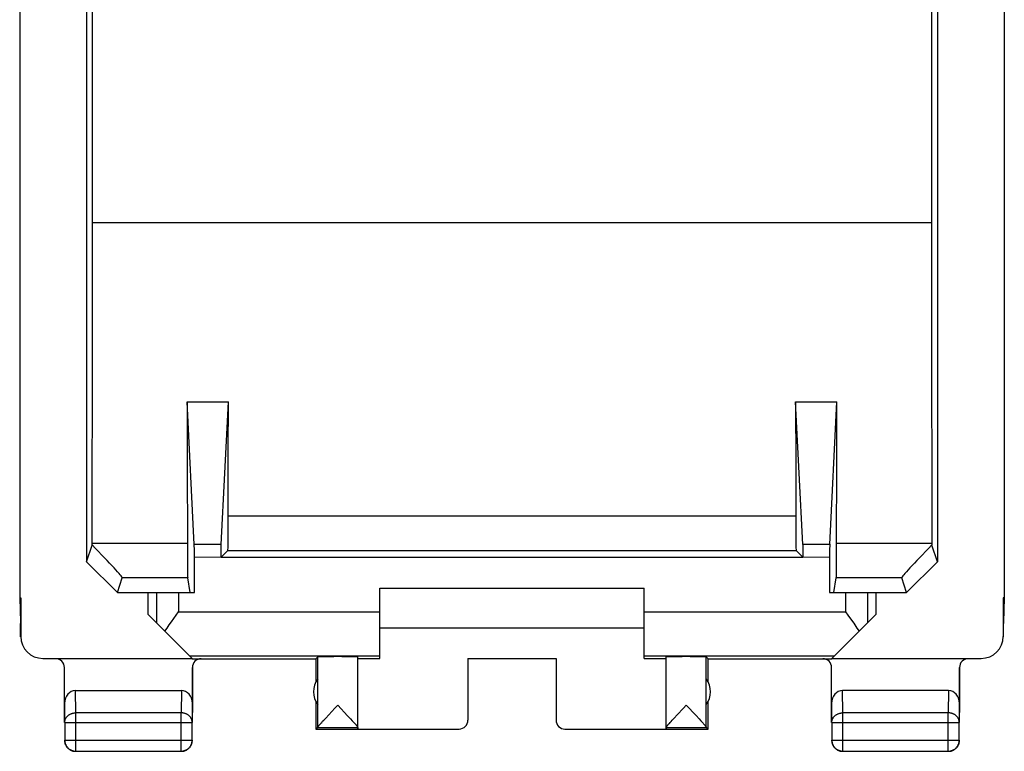
# Model space of a CAD drawing. Units: millimetres. Extents: x 89.8 to 112.1, y 132.2 to 181.2.
# Drawn here: x 89.8 to 112.1, y 132.2 to 148.8 of the extents above; entities that cross this region are included whole.
import ezdxf

# ---------------------------------------------------------------- set-up
doc = ezdxf.new("R2010")
doc.units = ezdxf.units.MM
doc.header["$LTSCALE"] = 16.335
doc.layers.get('0').update_dxf_attribs({"linetype": 'CONTINUOUS'})
for name, color, linetype in [('ASSI', 7, 'CONTINUOUS'), ('DRAFT', 7, 'CONTINUOUS'), ('RACCORDO', 7, 'CONTINUOUS')]:
    doc.layers.add(name, color=color, linetype=linetype)

msp = doc.modelspace()

# ---------------------------------------------------------------- linework, layer by layer
at = {"color": 7, "linetype": 'CONTINUOUS'}
for p, q in [((89.796, 177.718), (89.796, 135.673)), ((112.129, 177.718), (112.129, 135.673)), ((91.312, 176.894), (91.312, 136.496)), ((110.612, 176.894), (110.612, 136.496)), ((110.474, 144.182), (91.45, 144.182)), ((91.312, 136.496), (92.012, 135.795)), ((110.612, 136.496), (109.912, 135.795)), ((92.012, 135.795), (93.395, 135.795)), ((92.712, 135.295), (92.712, 135.795)), ((97.962, 135.895), (103.962, 135.895)), ((97.962, 134.301), (97.962, 135.895)), ((103.962, 134.301), (103.962, 135.895)), ((108.529, 135.795), (109.912, 135.795)), ((109.212, 135.795), (109.212, 135.295)), ((89.796, 135.673), (89.82, 135.673)), ((89.796, 135.673), (89.812, 135.124)), ((89.82, 135.673), (89.82, 134.801)), ((112.129, 135.673), (112.104, 135.673)), ((112.104, 135.673), (112.104, 134.801)), ((112.129, 135.673), (112.112, 135.124)), ((93.342, 135.285), (93.395, 135.359)), ((108.529, 135.359), (108.582, 135.285)), ((89.812, 135.124), (89.812, 135.095)), ((93.706, 134.301), (92.712, 135.295)), ((93.187, 135.062), (93.238, 135.135)), ((93.238, 135.135), (93.29, 135.21)), ((93.29, 135.21), (93.342, 135.285)), ((108.218, 134.301), (109.212, 135.295)), ((108.582, 135.285), (108.66, 135.173)), ((112.112, 135.124), (112.113, 135.095)), ((89.812, 134.795), (89.812, 135.095)), ((97.962, 134.995), (103.962, 134.995)), ((108.786, 134.988), (108.833, 134.917)), ((112.113, 134.795), (112.113, 135.095)), ((90.32, 134.301), (93.706, 134.301)), ((96.512, 134.295), (96.556, 134.339)), ((96.512, 134.295), (96.512, 133.763)), ((96.556, 132.741), (96.556, 134.339)), ((97.462, 132.741), (97.462, 134.339)), ((97.462, 134.301), (97.962, 134.301)), ((99.962, 134.301), (101.962, 134.301)), ((99.962, 134.301), (99.962, 132.901)), ((101.962, 134.301), (101.962, 132.901)), ((103.962, 134.301), (104.462, 134.301)), ((104.462, 132.741), (104.462, 134.339)), ((105.412, 134.295), (105.368, 134.339)), ((105.368, 132.741), (105.368, 134.339)), ((105.412, 133.763), (105.412, 134.295)), ((108.218, 134.301), (111.604, 134.301)), ((91.061, 133.573), (93.463, 133.573)), ((110.863, 133.573), (108.461, 133.573)), ((90.812, 133.285), (90.812, 132.851)), ((93.712, 132.851), (93.712, 133.285)), ((96.512, 133.327), (96.512, 132.695)), ((97.009, 133.239), (97.233, 133.003)), ((104.915, 133.239), (105.139, 133.004)), ((105.412, 132.695), (105.412, 133.327)), ((108.212, 133.285), (108.212, 132.851)), ((111.112, 132.851), (111.112, 133.285)), ((96.667, 132.876), (96.692, 132.904)), ((96.692, 132.904), (96.736, 132.95)), ((96.736, 132.95), (96.804, 133.023)), ((97.233, 133.003), (97.299, 132.933)), ((97.299, 132.933), (97.34, 132.889)), ((97.34, 132.889), (97.363, 132.863)), ((104.572, 132.875), (104.597, 132.903)), ((104.597, 132.903), (104.641, 132.949)), ((104.641, 132.949), (104.709, 133.022)), ((105.139, 133.004), (105.204, 132.934)), ((105.204, 132.934), (105.245, 132.89)), ((105.245, 132.89), (105.269, 132.864)), ((90.816, 132.851), (90.816, 132.45)), ((93.708, 132.45), (93.708, 132.851)), ((96.556, 132.739), (96.512, 132.695)), ((96.512, 132.695), (97.462, 132.695)), ((96.556, 132.739), (97.462, 132.739)), ((96.625, 132.83), (96.645, 132.852)), ((96.645, 132.852), (96.667, 132.876)), ((97.462, 132.739), (97.462, 132.701)), ((97.462, 132.701), (99.762, 132.701)), ((102.162, 132.701), (104.462, 132.701)), ((104.462, 132.739), (105.368, 132.739)), ((104.462, 132.739), (104.462, 132.701)), ((104.462, 132.695), (105.412, 132.695)), ((104.531, 132.829), (104.55, 132.851)), ((104.55, 132.851), (104.572, 132.875)), ((105.412, 132.695), (105.368, 132.739)), ((108.216, 132.851), (108.216, 132.45)), ((111.108, 132.45), (111.108, 132.851)), ((90.846, 132.32), (90.852, 132.31)), ((90.927, 132.235), (90.937, 132.229)), ((93.587, 132.229), (93.597, 132.235)), ((93.672, 132.31), (93.679, 132.32)), ((108.246, 132.32), (108.252, 132.31)), ((108.327, 132.235), (108.337, 132.229)), ((110.987, 132.229), (110.997, 132.235)), ((111.072, 132.31), (111.079, 132.32)), ((91.066, 132.2), (93.458, 132.2)), ((108.466, 132.2), (110.858, 132.2))]:
    msp.add_line(p, q, dxfattribs=at)
at = {"color": 253, "linetype": 'CONTINUOUS'}
for p, q in [((92.896, 135.795), (92.896, 135.112)), ((93.395, 135.795), (93.395, 135.359)), ((108.529, 135.795), (108.529, 135.359)), ((109.029, 135.795), (109.029, 135.112)), ((93.395, 135.359), (97.962, 135.359)), ((103.962, 135.359), (108.529, 135.359)), ((93.648, 134.359), (97.962, 134.359)), ((103.962, 134.359), (108.276, 134.359)), ((91.066, 133.068), (91.061, 133.573)), ((93.463, 133.573), (93.458, 133.068)), ((108.466, 133.068), (108.461, 133.573)), ((110.863, 133.573), (110.858, 133.068)), ((90.816, 132.851), (90.812, 133.285)), ((93.712, 133.285), (93.708, 132.851)), ((108.216, 132.851), (108.212, 133.285)), ((111.112, 133.285), (111.108, 132.851)), ((93.458, 133.068), (91.066, 133.068)), ((91.066, 132.2), (91.066, 133.068)), ((93.458, 132.2), (93.458, 133.068)), ((110.858, 133.068), (108.466, 133.068)), ((108.466, 132.2), (108.466, 133.068)), ((110.858, 132.2), (110.858, 133.068)), ((90.816, 132.851), (93.708, 132.851)), ((108.216, 132.851), (111.108, 132.851)), ((90.816, 132.45), (93.708, 132.45)), ((108.216, 132.45), (111.108, 132.45))]:
    msp.add_line(p, q, dxfattribs=at)
at = {"color": 7, "linetype": 'CONTINUOUS'}
for points in [[(108.66, 135.173), (108.712, 135.098), (108.737, 135.062), (108.762, 135.025), (108.786, 134.988)], [(93.091, 134.917), (93.138, 134.988), (93.162, 135.025), (93.187, 135.062)], [(96.804, 133.023), (96.945, 133.172), (97.009, 133.239)], [(104.709, 133.022), (104.851, 133.171), (104.915, 133.239)], [(96.556, 132.741), (96.556, 132.743), (96.557, 132.745), (96.559, 132.748), (96.56, 132.751), (96.563, 132.755), (96.566, 132.759), (96.569, 132.764), (96.573, 132.769), (96.578, 132.774), (96.583, 132.781), (96.588, 132.787), (96.594, 132.795), (96.601, 132.803), (96.609, 132.811), (96.617, 132.82), (96.625, 132.83)], [(97.363, 132.863), (97.384, 132.84), (97.394, 132.829), (97.402, 132.819), (97.41, 132.81), (97.418, 132.802), (97.425, 132.794), (97.431, 132.787), (97.436, 132.78), (97.441, 132.774), (97.446, 132.768), (97.45, 132.763), (97.453, 132.758), (97.456, 132.754), (97.458, 132.751), (97.46, 132.748), (97.461, 132.745), (97.462, 132.743), (97.462, 132.741)], [(104.462, 132.741), (104.462, 132.743), (104.463, 132.745), (104.464, 132.748), (104.466, 132.751), (104.469, 132.754), (104.471, 132.758), (104.475, 132.763), (104.479, 132.768), (104.483, 132.774), (104.488, 132.78), (104.494, 132.787), (104.5, 132.794)], [(104.5, 132.794), (104.506, 132.802), (104.514, 132.81), (104.522, 132.819), (104.531, 132.829)], [(105.269, 132.864), (105.289, 132.841), (105.299, 132.83), (105.308, 132.82), (105.316, 132.811), (105.323, 132.803), (105.33, 132.795), (105.336, 132.787), (105.342, 132.781), (105.347, 132.774), (105.351, 132.769), (105.355, 132.764), (105.359, 132.759), (105.361, 132.755), (105.364, 132.751), (105.366, 132.748), (105.367, 132.745), (105.368, 132.743), (105.368, 132.741)], [(90.812, 132.445), (90.812, 132.433), (90.813, 132.422), (90.815, 132.41), (90.817, 132.398)], [(90.816, 132.45), (90.817, 132.438), (90.818, 132.426), (90.819, 132.414), (90.821, 132.402), (90.824, 132.391), (90.827, 132.379), (90.83, 132.368), (90.834, 132.357), (90.839, 132.346), (90.844, 132.335), (90.85, 132.325), (90.856, 132.315), (90.863, 132.305), (90.87, 132.295), (90.878, 132.286), (90.886, 132.277), (90.894, 132.269), (90.903, 132.261), (90.912, 132.253), (90.921, 132.246), (90.931, 132.239), (90.942, 132.233), (90.952, 132.228), (90.963, 132.222), (90.974, 132.218), (90.985, 132.214), (90.996, 132.21), (91.008, 132.207), (91.019, 132.204), (91.031, 132.202), (91.043, 132.201), (91.055, 132.2), (91.066, 132.2)], [(93.458, 132.2), (93.47, 132.2), (93.482, 132.201), (93.493, 132.202), (93.505, 132.204), (93.517, 132.207), (93.528, 132.21), (93.54, 132.214), (93.551, 132.218), (93.562, 132.222), (93.572, 132.228), (93.583, 132.233), (93.593, 132.239), (93.603, 132.246), (93.612, 132.253), (93.621, 132.261), (93.63, 132.269), (93.639, 132.277), (93.647, 132.286), (93.654, 132.295), (93.661, 132.305), (93.668, 132.315), (93.674, 132.325), (93.68, 132.335), (93.685, 132.346), (93.69, 132.357), (93.694, 132.368), (93.698, 132.379), (93.701, 132.391), (93.703, 132.402), (93.705, 132.414), (93.707, 132.426), (93.707, 132.438), (93.708, 132.45)], [(93.679, 132.32), (93.684, 132.331), (93.69, 132.342), (93.694, 132.352), (93.698, 132.364), (93.702, 132.375), (93.705, 132.386), (93.708, 132.398), (93.71, 132.41), (93.711, 132.422), (93.712, 132.433), (93.712, 132.445)], [(108.212, 132.445), (108.212, 132.433), (108.213, 132.422), (108.215, 132.41), (108.217, 132.398)], [(108.216, 132.45), (108.217, 132.438), (108.218, 132.426), (108.219, 132.414), (108.221, 132.402), (108.224, 132.391), (108.227, 132.379), (108.23, 132.368), (108.234, 132.357), (108.239, 132.346), (108.244, 132.335), (108.25, 132.325), (108.256, 132.315), (108.263, 132.305), (108.27, 132.295), (108.278, 132.286), (108.286, 132.277), (108.294, 132.269), (108.303, 132.261), (108.312, 132.253), (108.321, 132.246), (108.331, 132.239), (108.341, 132.233), (108.352, 132.228), (108.363, 132.222), (108.374, 132.218), (108.385, 132.214), (108.396, 132.21), (108.408, 132.207), (108.419, 132.204), (108.431, 132.202), (108.443, 132.201), (108.455, 132.2), (108.466, 132.2)], [(110.858, 132.2), (110.87, 132.2), (110.881, 132.201), (110.893, 132.202), (110.905, 132.204), (110.917, 132.207), (110.928, 132.21), (110.939, 132.214), (110.951, 132.218), (110.962, 132.222), (110.972, 132.228), (110.983, 132.233), (110.993, 132.239), (111.003, 132.246), (111.012, 132.253), (111.021, 132.261), (111.03, 132.269), (111.039, 132.277), (111.047, 132.286), (111.054, 132.295), (111.061, 132.305), (111.068, 132.315), (111.074, 132.325), (111.08, 132.335), (111.085, 132.346), (111.09, 132.357), (111.094, 132.368), (111.098, 132.379), (111.101, 132.391), (111.103, 132.402), (111.105, 132.414), (111.107, 132.426), (111.107, 132.438), (111.108, 132.45)], [(111.079, 132.32), (111.084, 132.331), (111.09, 132.342), (111.094, 132.352), (111.098, 132.364), (111.102, 132.375), (111.105, 132.386), (111.108, 132.398), (111.11, 132.41), (111.111, 132.422), (111.112, 132.433), (111.112, 132.445)], [(90.817, 132.398), (90.819, 132.386), (90.822, 132.375), (90.826, 132.364), (90.83, 132.352), (90.835, 132.342), (90.84, 132.331), (90.846, 132.32)], [(90.852, 132.31), (90.858, 132.3), (90.866, 132.291), (90.873, 132.282), (90.881, 132.273), (90.89, 132.264), (90.898, 132.256), (90.908, 132.249), (90.917, 132.242), (90.927, 132.235)], [(90.937, 132.229), (90.948, 132.223), (90.958, 132.218), (90.969, 132.213), (90.98, 132.209), (90.992, 132.206), (91.003, 132.202), (91.015, 132.2), (91.027, 132.198), (91.038, 132.197), (91.05, 132.196), (91.062, 132.195)], [(93.509, 132.2), (93.521, 132.202), (93.533, 132.206), (93.544, 132.209), (93.555, 132.213), (93.566, 132.218), (93.577, 132.223), (93.587, 132.229)], [(93.597, 132.235), (93.607, 132.242), (93.617, 132.249), (93.626, 132.256), (93.635, 132.264), (93.643, 132.273), (93.651, 132.282), (93.659, 132.291), (93.666, 132.3), (93.672, 132.31)], [(108.217, 132.398), (108.219, 132.386), (108.222, 132.375), (108.226, 132.364), (108.23, 132.352), (108.235, 132.342), (108.24, 132.331), (108.246, 132.32)], [(108.252, 132.31), (108.258, 132.3), (108.266, 132.291), (108.273, 132.282), (108.281, 132.273), (108.29, 132.264), (108.298, 132.256), (108.308, 132.249), (108.317, 132.242), (108.327, 132.235)], [(108.337, 132.229), (108.348, 132.223), (108.358, 132.218), (108.369, 132.213), (108.38, 132.209), (108.392, 132.206), (108.403, 132.202), (108.415, 132.2), (108.427, 132.198), (108.438, 132.197), (108.45, 132.196), (108.462, 132.195)], [(110.909, 132.2), (110.921, 132.202), (110.933, 132.206), (110.944, 132.209), (110.955, 132.213), (110.966, 132.218), (110.977, 132.223), (110.987, 132.229)], [(110.997, 132.235), (111.007, 132.242), (111.017, 132.249), (111.026, 132.256), (111.035, 132.264), (111.043, 132.273), (111.051, 132.282), (111.059, 132.291), (111.066, 132.3), (111.072, 132.31)], [(93.462, 132.195), (93.474, 132.196), (93.486, 132.197), (93.498, 132.198), (93.509, 132.2)], [(110.862, 132.195), (110.874, 132.196), (110.886, 132.197), (110.898, 132.198), (110.909, 132.2)]]:
    msp.add_lwpolyline(points, dxfattribs=at)
at = {"color": 253, "linetype": 'CONTINUOUS'}
for points in [[(90.816, 132.851), (90.817, 132.861), (90.818, 132.872), (90.819, 132.882), (90.821, 132.892), (90.824, 132.902), (90.827, 132.912), (90.83, 132.922), (90.835, 132.931), (90.839, 132.941), (90.845, 132.95), (90.85, 132.959), (90.856, 132.968), (90.863, 132.976), (90.87, 132.985), (90.878, 132.993), (90.886, 133), (90.894, 133.008), (90.903, 133.014), (90.912, 133.021), (90.922, 133.027), (90.932, 133.033), (90.942, 133.038), (90.952, 133.043), (90.963, 133.048), (90.974, 133.052), (90.985, 133.055), (90.996, 133.059), (91.008, 133.061), (91.019, 133.064), (91.031, 133.065), (91.043, 133.067), (91.055, 133.067), (91.066, 133.068)], [(93.708, 132.851), (93.707, 132.861), (93.707, 132.872), (93.705, 132.882), (93.703, 132.892), (93.701, 132.902), (93.697, 132.912), (93.694, 132.922), (93.69, 132.931), (93.685, 132.941), (93.68, 132.95), (93.674, 132.959), (93.668, 132.968), (93.661, 132.976), (93.654, 132.985), (93.646, 132.993), (93.638, 133), (93.63, 133.008), (93.621, 133.014), (93.612, 133.021), (93.603, 133.027), (93.593, 133.033), (93.583, 133.038), (93.572, 133.043), (93.561, 133.048), (93.55, 133.052), (93.539, 133.055), (93.528, 133.059), (93.517, 133.061), (93.505, 133.064), (93.493, 133.065), (93.481, 133.067), (93.47, 133.067), (93.458, 133.068)], [(108.216, 132.851), (108.217, 132.861), (108.218, 132.872), (108.219, 132.882), (108.221, 132.892), (108.224, 132.902), (108.227, 132.912), (108.23, 132.922), (108.235, 132.931), (108.239, 132.941), (108.244, 132.95), (108.25, 132.959), (108.256, 132.968), (108.263, 132.976), (108.27, 132.985), (108.278, 132.993), (108.286, 133), (108.294, 133.008), (108.303, 133.014), (108.312, 133.021), (108.322, 133.027), (108.332, 133.033), (108.342, 133.038), (108.352, 133.043), (108.363, 133.048), (108.374, 133.052), (108.385, 133.055), (108.396, 133.059), (108.408, 133.061), (108.419, 133.064), (108.431, 133.065), (108.443, 133.067), (108.455, 133.067), (108.466, 133.068)], [(111.108, 132.851), (111.107, 132.861), (111.107, 132.872), (111.105, 132.882), (111.103, 132.892), (111.101, 132.902), (111.097, 132.912), (111.094, 132.922), (111.09, 132.931), (111.085, 132.941), (111.08, 132.95), (111.074, 132.959), (111.068, 132.968), (111.061, 132.976), (111.054, 132.985), (111.046, 132.993), (111.038, 133), (111.03, 133.008), (111.021, 133.014), (111.012, 133.021), (111.003, 133.027), (110.993, 133.033), (110.983, 133.038), (110.972, 133.043), (110.961, 133.048), (110.95, 133.052), (110.939, 133.055), (110.928, 133.059), (110.917, 133.061), (110.905, 133.064), (110.893, 133.065), (110.881, 133.067), (110.87, 133.067), (110.858, 133.068)]]:
    msp.add_lwpolyline(points, dxfattribs=at)
at = {"color": 7, "linetype": 'CONTINUOUS'}
for centre, start, end in [((96.962, 133.545), 144.3638, 215.6362), ((104.962, 133.545), 324.3638, 35.6362)]:
    msp.add_arc(centre, 0.5, start, end, dxfattribs=at)
for centre, major_axis, ratio, start_param, end_param in [((90.32, 134.801), (0.416, 0.277), 0.999945, 2.553622, 4.124368), ((111.604, 134.801), (0.416, -0.277), 0.999945, -0.982775, 0.587971), ((97.009, 134.339), (0.453, 0), 0.005818, 0, 3.135775), ((104.915, 134.339), (0.453, 0), 0.005818, 0.005818, 3.141593), ((91.062, 133.284), (-0.003, 0.289), 0.866014, -0.008726, 1.559161), ((93.462, 133.284), (0.003, 0.289), 0.866014, -1.559161, 0.008726), ((108.462, 133.284), (-0.003, 0.289), 0.866014, -0.008726, 1.559161), ((110.862, 133.284), (0.003, 0.289), 0.866014, -1.559161, 0.008726), ((99.762, 132.901), (0, -0.2), 0.999983, 0, 1.570796), ((102.162, 132.901), (0, 0.2), 0.999983, 1.570796, 3.141593), ((96.556, 133.239), (0, 0.5), 0.005818, -3.135775, -3.042243), ((105.368, 133.239), (0, 0.5), 0.005818, -3.240942, -3.14741)]:
    msp.add_ellipse(centre, major_axis=major_axis, ratio=ratio, start_param=start_param, end_param=end_param, dxfattribs=at)
at = {"layer": 'ASSI', "color": 7, "linetype": 'CONTINUOUS'}
for p, q in [((89.796, 177.718), (89.796, 135.673)), ((112.129, 177.718), (112.129, 135.673)), ((91.312, 176.894), (91.312, 136.496)), ((110.612, 176.894), (110.612, 136.496)), ((91.45, 144.182), (91.45, 172.895)), ((110.474, 172.895), (110.474, 144.182)), ((110.474, 144.182), (91.45, 144.182)), ((93.596, 140.123), (94.528, 140.123)), ((93.756, 136.889), (93.596, 140.123)), ((94.368, 136.889), (94.528, 140.123)), ((107.396, 140.123), (108.328, 140.123)), ((107.556, 136.889), (107.396, 140.123)), ((108.168, 136.889), (108.328, 140.123)), ((91.312, 136.496), (91.438, 136.874)), ((94.366, 136.728), (94.367, 136.812)), ((94.366, 136.599), (94.518, 136.751)), ((94.366, 136.599), (94.366, 136.728)), ((107.558, 136.599), (107.406, 136.751)), ((107.557, 136.869), (107.557, 136.834)), ((107.557, 136.834), (107.558, 136.758)), ((110.612, 136.496), (110.486, 136.874)), ((91.312, 136.496), (92.012, 135.795)), ((93.758, 135.795), (93.758, 136.594)), ((94.366, 136.597), (107.558, 136.597)), ((108.166, 136.594), (108.166, 135.795)), ((110.612, 136.496), (109.912, 135.795)), ((92.012, 135.795), (92.123, 136.129)), ((93.662, 135.795), (93.607, 136.129)), ((108.262, 135.795), (108.318, 136.129)), ((109.912, 135.795), (109.801, 136.129)), ((92.012, 135.795), (93.758, 135.795)), ((92.712, 135.295), (92.712, 135.795)), ((97.962, 135.895), (103.962, 135.895)), ((97.962, 134.301), (97.962, 135.895)), ((103.962, 134.301), (103.962, 135.895)), ((108.166, 135.795), (109.912, 135.795)), ((109.212, 135.795), (109.212, 135.295)), ((89.796, 135.673), (89.82, 135.673)), ((89.796, 135.673), (89.812, 135.124)), ((89.82, 135.673), (89.82, 134.801)), ((112.129, 135.673), (112.104, 135.673)), ((112.104, 135.673), (112.104, 134.801)), ((112.129, 135.673), (112.112, 135.124)), ((93.342, 135.285), (93.395, 135.359)), ((108.529, 135.359), (108.582, 135.285)), ((89.812, 135.124), (89.812, 135.095)), ((93.706, 134.301), (92.712, 135.295)), ((93.187, 135.062), (93.238, 135.135)), ((93.238, 135.135), (93.29, 135.21)), ((93.29, 135.21), (93.342, 135.285)), ((108.218, 134.301), (109.212, 135.295)), ((108.582, 135.285), (108.66, 135.173)), ((112.112, 135.124), (112.113, 135.095)), ((89.812, 134.795), (89.812, 135.095)), ((97.962, 134.995), (103.962, 134.995)), ((108.786, 134.988), (108.833, 134.917)), ((112.113, 134.795), (112.113, 135.095)), ((90.32, 134.301), (93.706, 134.301)), ((93.648, 134.359), (97.962, 134.359)), ((93.912, 134.295), (96.512, 134.295)), ((96.512, 134.295), (96.556, 134.339)), ((96.512, 134.295), (96.512, 133.763)), ((96.556, 132.741), (96.556, 134.339)), ((97.462, 132.701), (97.462, 134.339)), ((97.462, 134.301), (97.962, 134.301)), ((99.962, 134.301), (101.962, 134.301)), ((99.962, 134.301), (99.962, 132.901)), ((101.962, 134.301), (101.962, 132.901)), ((103.962, 134.359), (108.276, 134.359)), ((103.962, 134.301), (104.462, 134.301)), ((104.462, 132.701), (104.462, 134.339)), ((105.412, 134.295), (105.368, 134.339)), ((105.368, 132.741), (105.368, 134.339)), ((105.412, 134.295), (108.012, 134.295)), ((105.412, 133.763), (105.412, 134.295)), ((108.218, 134.301), (111.604, 134.301)), ((90.812, 132.851), (90.812, 134.095)), ((93.712, 132.851), (93.712, 134.095)), ((108.212, 132.851), (108.212, 134.095)), ((111.112, 132.851), (111.112, 134.095)), ((91.061, 133.573), (93.463, 133.573)), ((110.863, 133.573), (108.461, 133.573)), ((96.512, 133.327), (96.512, 132.695)), ((97.009, 133.239), (97.233, 133.003)), ((104.915, 133.239), (105.139, 133.004)), ((105.412, 132.695), (105.412, 133.327)), ((96.667, 132.876), (96.692, 132.904)), ((96.692, 132.904), (96.736, 132.95)), ((96.736, 132.95), (96.804, 133.023)), ((97.233, 133.003), (97.299, 132.933)), ((97.299, 132.933), (97.34, 132.889)), ((97.34, 132.889), (97.363, 132.863)), ((104.572, 132.875), (104.597, 132.903)), ((104.597, 132.903), (104.641, 132.949)), ((104.641, 132.949), (104.709, 133.022)), ((105.139, 133.004), (105.204, 132.934)), ((105.204, 132.934), (105.245, 132.89)), ((105.245, 132.89), (105.269, 132.864)), ((90.816, 132.851), (90.816, 132.45)), ((93.708, 132.45), (93.708, 132.851)), ((96.556, 132.739), (96.512, 132.695)), ((96.512, 132.695), (97.462, 132.695)), ((96.556, 132.739), (97.462, 132.739)), ((96.625, 132.83), (96.645, 132.852)), ((96.645, 132.852), (96.667, 132.876)), ((97.462, 132.701), (99.762, 132.701)), ((102.162, 132.701), (104.462, 132.701)), ((104.462, 132.739), (105.368, 132.739)), ((104.462, 132.695), (105.412, 132.695)), ((104.531, 132.829), (104.55, 132.851)), ((104.55, 132.851), (104.572, 132.875)), ((105.412, 132.695), (105.368, 132.739)), ((108.216, 132.851), (108.216, 132.45)), ((111.108, 132.45), (111.108, 132.851)), ((91.066, 132.2), (93.458, 132.2)), ((108.466, 132.2), (110.858, 132.2))]:
    msp.add_line(p, q, dxfattribs=at)
at = {"layer": 'ASSI', "color": 253, "linetype": 'CONTINUOUS'}
for p, q in [((94.526, 137.536), (107.398, 137.536)), ((93.599, 136.906), (91.438, 136.906)), ((110.486, 136.906), (108.325, 136.906)), ((94.368, 136.889), (93.756, 136.889)), ((94.518, 136.751), (107.406, 136.751)), ((108.168, 136.889), (107.556, 136.889)), ((94.366, 136.597), (93.758, 136.594)), ((108.166, 136.594), (107.558, 136.597)), ((93.607, 136.129), (92.123, 136.129)), ((109.801, 136.129), (108.318, 136.129)), ((92.896, 135.795), (92.896, 135.112)), ((93.395, 135.795), (93.395, 135.359)), ((108.529, 135.795), (108.529, 135.359)), ((109.029, 135.795), (109.029, 135.112)), ((93.395, 135.359), (97.962, 135.359)), ((103.962, 135.359), (108.529, 135.359)), ((91.066, 133.068), (91.061, 133.573)), ((93.463, 133.573), (93.458, 133.068)), ((108.466, 133.068), (108.461, 133.573)), ((110.863, 133.573), (110.858, 133.068)), ((90.816, 132.851), (90.812, 133.285)), ((93.712, 133.285), (93.708, 132.851)), ((108.216, 132.851), (108.212, 133.285)), ((111.112, 133.285), (111.108, 132.851)), ((93.458, 133.068), (91.066, 133.068)), ((91.066, 132.2), (91.066, 133.068)), ((93.458, 132.2), (93.458, 133.068)), ((110.858, 133.068), (108.466, 133.068)), ((108.466, 132.2), (108.466, 133.068)), ((110.858, 132.2), (110.858, 133.068)), ((90.816, 132.851), (93.708, 132.851)), ((108.216, 132.851), (111.108, 132.851)), ((90.816, 132.45), (93.708, 132.45)), ((108.216, 132.45), (111.108, 132.45))]:
    msp.add_line(p, q, dxfattribs=at)
at = {"layer": 'ASSI', "color": 7, "linetype": 'CONTINUOUS'}
for points in [[(94.367, 136.812), (94.367, 136.853), (94.368, 136.869), (94.368, 136.881), (94.368, 136.889)], [(107.556, 136.889), (107.556, 136.881), (107.557, 136.869)], [(107.558, 136.758), (107.558, 136.632), (107.558, 136.599)], [(108.66, 135.173), (108.712, 135.098), (108.737, 135.062), (108.762, 135.025), (108.786, 134.988)], [(93.091, 134.917), (93.138, 134.988), (93.162, 135.025), (93.187, 135.062)], [(96.804, 133.023), (96.945, 133.172), (97.009, 133.239)], [(104.709, 133.022), (104.851, 133.171), (104.915, 133.239)], [(96.556, 132.741), (96.556, 132.743), (96.557, 132.745), (96.559, 132.748), (96.56, 132.751), (96.563, 132.755), (96.566, 132.759), (96.569, 132.764), (96.573, 132.769), (96.578, 132.774), (96.583, 132.781), (96.588, 132.787), (96.594, 132.795), (96.601, 132.803), (96.609, 132.811), (96.617, 132.82), (96.625, 132.83)], [(97.363, 132.863), (97.384, 132.84), (97.394, 132.829), (97.402, 132.819), (97.41, 132.81), (97.418, 132.802), (97.425, 132.794), (97.431, 132.787), (97.436, 132.78), (97.441, 132.774), (97.446, 132.768), (97.45, 132.763), (97.453, 132.758), (97.456, 132.754), (97.458, 132.751), (97.46, 132.748), (97.461, 132.745), (97.462, 132.743), (97.462, 132.741)], [(104.462, 132.741), (104.462, 132.743), (104.463, 132.745), (104.464, 132.748), (104.466, 132.751), (104.469, 132.754), (104.471, 132.758), (104.475, 132.763), (104.479, 132.768), (104.483, 132.774), (104.488, 132.78), (104.494, 132.787), (104.5, 132.794)], [(104.5, 132.794), (104.506, 132.802), (104.514, 132.81), (104.522, 132.819), (104.531, 132.829)], [(105.269, 132.864), (105.289, 132.841), (105.299, 132.83), (105.308, 132.82), (105.316, 132.811), (105.323, 132.803), (105.33, 132.795), (105.336, 132.787), (105.342, 132.781), (105.347, 132.774), (105.351, 132.769), (105.355, 132.764), (105.359, 132.759), (105.361, 132.755), (105.364, 132.751), (105.366, 132.748), (105.367, 132.745), (105.368, 132.743), (105.368, 132.741)], [(90.812, 132.445), (90.812, 132.433), (90.813, 132.422), (90.815, 132.41), (90.817, 132.398)], [(90.816, 132.45), (90.817, 132.438), (90.818, 132.426), (90.819, 132.414), (90.821, 132.402), (90.824, 132.391), (90.827, 132.379), (90.83, 132.368), (90.834, 132.357), (90.839, 132.346), (90.844, 132.335), (90.85, 132.325), (90.856, 132.315), (90.863, 132.305), (90.87, 132.295), (90.878, 132.286), (90.886, 132.277), (90.894, 132.269), (90.903, 132.261), (90.912, 132.253), (90.921, 132.246), (90.931, 132.239), (90.942, 132.233), (90.952, 132.228), (90.963, 132.222), (90.974, 132.218), (90.985, 132.214), (90.996, 132.21), (91.008, 132.207), (91.019, 132.204), (91.031, 132.202), (91.043, 132.201), (91.055, 132.2), (91.066, 132.2)], [(93.458, 132.2), (93.47, 132.2), (93.482, 132.201), (93.493, 132.202), (93.505, 132.204), (93.517, 132.207), (93.528, 132.21), (93.54, 132.214), (93.551, 132.218), (93.562, 132.222), (93.572, 132.228), (93.583, 132.233), (93.593, 132.239), (93.603, 132.246), (93.612, 132.253), (93.621, 132.261), (93.63, 132.269), (93.639, 132.277), (93.647, 132.286), (93.654, 132.295), (93.661, 132.305), (93.668, 132.315), (93.674, 132.325), (93.68, 132.335), (93.685, 132.346), (93.69, 132.357), (93.694, 132.368), (93.698, 132.379), (93.701, 132.391), (93.703, 132.402), (93.705, 132.414), (93.707, 132.426), (93.707, 132.438), (93.708, 132.45)], [(93.672, 132.31), (93.679, 132.32), (93.684, 132.331), (93.69, 132.342), (93.694, 132.352), (93.698, 132.364), (93.702, 132.375), (93.705, 132.386), (93.708, 132.398), (93.71, 132.41), (93.711, 132.422), (93.712, 132.433), (93.712, 132.445)], [(108.212, 132.445), (108.212, 132.433), (108.213, 132.422), (108.215, 132.41), (108.217, 132.398)], [(108.216, 132.45), (108.217, 132.438), (108.218, 132.426), (108.219, 132.414), (108.221, 132.402), (108.224, 132.391), (108.227, 132.379), (108.23, 132.368), (108.234, 132.357), (108.239, 132.346), (108.244, 132.335), (108.25, 132.325), (108.256, 132.315), (108.263, 132.305), (108.27, 132.295), (108.278, 132.286), (108.286, 132.277), (108.294, 132.269), (108.303, 132.261), (108.312, 132.253), (108.321, 132.246), (108.331, 132.239), (108.341, 132.233), (108.352, 132.228), (108.363, 132.222), (108.374, 132.218), (108.385, 132.214), (108.396, 132.21), (108.408, 132.207), (108.419, 132.204), (108.431, 132.202), (108.443, 132.201), (108.455, 132.2), (108.466, 132.2)], [(110.858, 132.2), (110.87, 132.2), (110.881, 132.201), (110.893, 132.202), (110.905, 132.204), (110.917, 132.207), (110.928, 132.21), (110.939, 132.214), (110.951, 132.218), (110.962, 132.222), (110.972, 132.228), (110.983, 132.233), (110.993, 132.239), (111.003, 132.246), (111.012, 132.253), (111.021, 132.261), (111.03, 132.269), (111.039, 132.277), (111.047, 132.286), (111.054, 132.295), (111.061, 132.305), (111.068, 132.315), (111.074, 132.325), (111.08, 132.335), (111.085, 132.346), (111.09, 132.357), (111.094, 132.368), (111.098, 132.379), (111.101, 132.391), (111.103, 132.402), (111.105, 132.414), (111.107, 132.426), (111.107, 132.438), (111.108, 132.45)], [(111.072, 132.31), (111.079, 132.32), (111.084, 132.331), (111.09, 132.342), (111.094, 132.352), (111.098, 132.364), (111.102, 132.375), (111.105, 132.386), (111.108, 132.398), (111.11, 132.41), (111.111, 132.422), (111.112, 132.433), (111.112, 132.445)], [(90.817, 132.398), (90.819, 132.386), (90.822, 132.375), (90.826, 132.364), (90.83, 132.352), (90.835, 132.342), (90.84, 132.331), (90.846, 132.32), (90.852, 132.31)], [(90.852, 132.31), (90.858, 132.3), (90.866, 132.291), (90.873, 132.282), (90.881, 132.273), (90.89, 132.264), (90.898, 132.256), (90.908, 132.249), (90.917, 132.242), (90.927, 132.235)], [(90.927, 132.235), (90.937, 132.229), (90.948, 132.223), (90.958, 132.218), (90.969, 132.213), (90.98, 132.209), (90.992, 132.206), (91.003, 132.202), (91.015, 132.2), (91.027, 132.198), (91.038, 132.197), (91.05, 132.196), (91.062, 132.195)], [(93.509, 132.2), (93.521, 132.202), (93.533, 132.206), (93.544, 132.209), (93.555, 132.213), (93.566, 132.218), (93.577, 132.223), (93.587, 132.229), (93.597, 132.235)], [(93.597, 132.235), (93.607, 132.242), (93.617, 132.249), (93.626, 132.256), (93.635, 132.264), (93.643, 132.273), (93.651, 132.282), (93.659, 132.291), (93.666, 132.3), (93.672, 132.31)], [(108.217, 132.398), (108.219, 132.386), (108.222, 132.375), (108.226, 132.364), (108.23, 132.352), (108.235, 132.342), (108.24, 132.331), (108.246, 132.32), (108.252, 132.31)], [(108.252, 132.31), (108.258, 132.3), (108.266, 132.291), (108.273, 132.282), (108.281, 132.273), (108.29, 132.264), (108.298, 132.256), (108.308, 132.249), (108.317, 132.242), (108.327, 132.235)], [(108.327, 132.235), (108.337, 132.229), (108.348, 132.223), (108.358, 132.218), (108.369, 132.213), (108.38, 132.209), (108.392, 132.206), (108.403, 132.202), (108.415, 132.2), (108.427, 132.198), (108.438, 132.197), (108.45, 132.196), (108.462, 132.195)], [(110.909, 132.2), (110.921, 132.202), (110.933, 132.206), (110.944, 132.209), (110.955, 132.213), (110.966, 132.218), (110.977, 132.223), (110.987, 132.229), (110.997, 132.235)], [(110.997, 132.235), (111.007, 132.242), (111.017, 132.249), (111.026, 132.256), (111.035, 132.264), (111.043, 132.273), (111.051, 132.282), (111.059, 132.291), (111.066, 132.3), (111.072, 132.31)], [(93.462, 132.195), (93.474, 132.196), (93.486, 132.197), (93.498, 132.198), (93.509, 132.2)], [(110.862, 132.195), (110.874, 132.196), (110.886, 132.197), (110.898, 132.198), (110.909, 132.2)]]:
    msp.add_lwpolyline(points, dxfattribs=at)
at = {"layer": 'ASSI', "color": 253, "linetype": 'CONTINUOUS'}
for points in [[(90.816, 132.851), (90.817, 132.861), (90.818, 132.872), (90.819, 132.882), (90.821, 132.892), (90.824, 132.902), (90.827, 132.912), (90.83, 132.922), (90.835, 132.931), (90.839, 132.941), (90.845, 132.95), (90.85, 132.959), (90.856, 132.968), (90.863, 132.976), (90.87, 132.985), (90.878, 132.993), (90.886, 133), (90.894, 133.008), (90.903, 133.014), (90.912, 133.021), (90.922, 133.027), (90.932, 133.033), (90.942, 133.038), (90.952, 133.043), (90.963, 133.048), (90.974, 133.052), (90.985, 133.055), (90.996, 133.059), (91.008, 133.061), (91.019, 133.064), (91.031, 133.065), (91.043, 133.067), (91.055, 133.067), (91.066, 133.068)], [(93.708, 132.851), (93.707, 132.861), (93.707, 132.872), (93.705, 132.882), (93.703, 132.892), (93.701, 132.902), (93.697, 132.912), (93.694, 132.922), (93.69, 132.931), (93.685, 132.941), (93.68, 132.95), (93.674, 132.959), (93.668, 132.968), (93.661, 132.976), (93.654, 132.985), (93.646, 132.993), (93.638, 133), (93.63, 133.008), (93.621, 133.014), (93.612, 133.021), (93.603, 133.027), (93.593, 133.033), (93.583, 133.038), (93.572, 133.043), (93.561, 133.048), (93.55, 133.052), (93.539, 133.055), (93.528, 133.059), (93.517, 133.061), (93.505, 133.064), (93.493, 133.065), (93.481, 133.067), (93.47, 133.067), (93.458, 133.068)], [(108.216, 132.851), (108.217, 132.861), (108.218, 132.872), (108.219, 132.882), (108.221, 132.892), (108.224, 132.902), (108.227, 132.912), (108.23, 132.922), (108.235, 132.931), (108.239, 132.941), (108.244, 132.95), (108.25, 132.959), (108.256, 132.968), (108.263, 132.976), (108.27, 132.985), (108.278, 132.993), (108.286, 133), (108.294, 133.008), (108.303, 133.014), (108.312, 133.021), (108.322, 133.027), (108.332, 133.033), (108.342, 133.038), (108.352, 133.043), (108.363, 133.048), (108.374, 133.052), (108.385, 133.055), (108.396, 133.059), (108.408, 133.061), (108.419, 133.064), (108.431, 133.065), (108.443, 133.067), (108.455, 133.067), (108.466, 133.068)], [(111.108, 132.851), (111.107, 132.861), (111.107, 132.872), (111.105, 132.882), (111.103, 132.892), (111.101, 132.902), (111.097, 132.912), (111.094, 132.922), (111.09, 132.931), (111.085, 132.941), (111.08, 132.95), (111.074, 132.959), (111.068, 132.968), (111.061, 132.976), (111.054, 132.985), (111.046, 132.993), (111.038, 133), (111.03, 133.008), (111.021, 133.014), (111.012, 133.021), (111.003, 133.027), (110.993, 133.033), (110.983, 133.038), (110.972, 133.043), (110.961, 133.048), (110.95, 133.052), (110.939, 133.055), (110.928, 133.059), (110.917, 133.061), (110.905, 133.064), (110.893, 133.065), (110.881, 133.067), (110.87, 133.067), (110.858, 133.068)]]:
    msp.add_lwpolyline(points, dxfattribs=at)
at = {"layer": 'ASSI', "color": 7, "linetype": 'CONTINUOUS'}
for centre, start, end in [((96.962, 133.545), 144.3638, 215.6362), ((104.962, 133.545), 324.3638, 35.6362)]:
    msp.add_arc(centre, 0.5, start, end, dxfattribs=at)
for centre, major_axis, ratio, start_param, end_param in [((89.906, 148.905), (0, 88.6), 0.017455, -1.706649, -1.624132), ((112.019, 148.905), (0, 88.6), 0.017455, -4.659054, -4.576536), ((94.365, 148.905), (0, 88.6), 0.008727, -4.613105, -4.576536), ((93.759, 148.905), (0, 88.6), 0.008727, -1.699476, -1.670081), ((108.165, 148.905), (0, 88.6), 0.008727, -4.613105, -4.583709), ((107.559, 148.905), (0, 88.6), 0.008727, -1.706649, -1.670081), ((94.518, 137.651), (0, 0.9), 0.008727, -3.132866, -1.699476), ((107.406, 137.651), (0, 0.9), 0.008727, -4.583709, -3.150319), ((91.422, 137.028), (0, 0.9), 0.017455, -1.74253, -1.706649), ((93.607, 137.028), (0, 0.9), 0.008727, -4.576536, -3.193953), ((108.317, 137.028), (0, 0.9), 0.008727, -3.089233, -1.706649), ((110.502, 137.028), (0, 0.9), 0.017455, -4.576536, -4.540655), ((91.222, 137.028), (0.901, -0.899), 0.034899, 0.017432, 1.364135), ((93.755, 136.594), (0, 0.3), 0.008727, -1.570796, -0.174533), ((108.169, 136.594), (0, 0.3), 0.008727, 0.174533, 1.570796), ((110.702, 137.028), (0.901, 0.899), 0.034899, 1.777458, 3.124161), ((90.32, 134.801), (0.416, 0.277), 0.999945, 2.553622, 4.124368), ((111.604, 134.801), (0.416, -0.277), 0.999945, -0.982775, 0.587971), ((90.612, 134.095), (0.022, 0.199), 0.998613, -1.460086, 0.110406), ((93.912, 134.095), (-0.022, 0.199), 0.998613, -0.110406, 1.460086), ((97.009, 134.339), (0.453, 0), 0.005818, 0, 3.135775), ((104.915, 134.339), (0.453, 0), 0.005818, 0.005818, 3.141593), ((108.012, 134.095), (0.022, 0.199), 0.998613, -1.460086, 0.110406), ((111.312, 134.095), (-0.022, 0.199), 0.998613, -0.110406, 1.460086), ((91.062, 133.284), (-0.003, 0.289), 0.866014, -0.008726, 1.559161), ((93.462, 133.284), (0.003, 0.289), 0.866014, -1.559161, 0.008726), ((108.462, 133.284), (-0.003, 0.289), 0.866014, -0.008726, 1.559161), ((110.862, 133.284), (0.003, 0.289), 0.866014, -1.559161, 0.008726), ((99.762, 132.901), (0, -0.2), 0.999983, 0, 1.570796), ((102.162, 132.901), (0, 0.2), 0.999983, 1.570796, 3.141593), ((96.556, 133.239), (0, 0.5), 0.005818, -3.135775, -3.042243), ((105.368, 133.239), (0, 0.5), 0.005818, -3.240942, -3.14741)]:
    msp.add_ellipse(centre, major_axis=major_axis, ratio=ratio, start_param=start_param, end_param=end_param, dxfattribs=at)
at = {"layer": 'DRAFT', "color": 7, "linetype": 'CONTINUOUS'}
for p, q in [((91.45, 144.182), (91.45, 172.895)), ((110.474, 172.895), (110.474, 144.182)), ((93.596, 140.123), (94.528, 140.123)), ((107.396, 140.123), (108.328, 140.123)), ((93.395, 135.795), (93.758, 135.795)), ((108.166, 135.795), (108.529, 135.795))]:
    msp.add_line(p, q, dxfattribs=at)
at = {"layer": 'RACCORDO', "color": 7, "linetype": 'CONTINUOUS'}
for p, q in [((93.756, 136.889), (93.596, 140.123)), ((94.368, 136.889), (94.528, 140.123)), ((107.556, 136.889), (107.396, 140.123)), ((108.168, 136.889), (108.328, 140.123)), ((91.312, 136.496), (91.438, 136.874)), ((94.366, 136.728), (94.367, 136.812)), ((94.366, 136.599), (94.518, 136.751)), ((94.366, 136.599), (94.366, 136.728)), ((107.558, 136.599), (107.406, 136.751)), ((107.557, 136.869), (107.557, 136.834)), ((107.557, 136.834), (107.558, 136.758)), ((110.612, 136.496), (110.486, 136.874)), ((93.758, 135.795), (93.758, 136.594)), ((94.366, 136.597), (107.558, 136.597)), ((108.166, 136.594), (108.166, 135.795)), ((92.012, 135.795), (92.123, 136.129)), ((93.662, 135.795), (93.607, 136.129)), ((108.262, 135.795), (108.318, 136.129)), ((109.912, 135.795), (109.801, 136.129)), ((93.706, 134.295), (96.512, 134.295)), ((105.412, 134.295), (108.218, 134.295)), ((90.812, 133.285), (90.812, 134.095)), ((93.712, 134.095), (93.712, 133.285)), ((108.212, 133.285), (108.212, 134.095)), ((111.112, 134.095), (111.112, 133.285))]:
    msp.add_line(p, q, dxfattribs=at)
at = {"layer": 'RACCORDO', "color": 253, "linetype": 'CONTINUOUS'}
for p, q in [((94.526, 137.536), (107.398, 137.536)), ((93.599, 136.906), (91.438, 136.906)), ((110.486, 136.906), (108.325, 136.906)), ((94.368, 136.889), (93.756, 136.889)), ((94.518, 136.751), (107.406, 136.751)), ((108.168, 136.889), (107.556, 136.889)), ((94.366, 136.597), (93.758, 136.594)), ((108.166, 136.594), (107.558, 136.597)), ((93.607, 136.129), (92.123, 136.129)), ((109.801, 136.129), (108.318, 136.129))]:
    msp.add_line(p, q, dxfattribs=at)
at = {"layer": 'RACCORDO', "color": 7, "linetype": 'CONTINUOUS'}
for points in [[(94.367, 136.812), (94.367, 136.853), (94.368, 136.869), (94.368, 136.881), (94.368, 136.889)], [(107.556, 136.889), (107.556, 136.881), (107.557, 136.869)], [(107.558, 136.758), (107.558, 136.632), (107.558, 136.599)]]:
    msp.add_lwpolyline(points, dxfattribs=at)
for centre, major_axis, ratio, start_param, end_param in [((89.906, 148.905), (0, 88.6), 0.017455, -1.706649, -1.624132), ((112.019, 148.905), (0, 88.6), 0.017455, -4.659054, -4.576536), ((94.365, 148.905), (0, 88.6), 0.008727, -4.613105, -4.576536), ((93.759, 148.905), (0, 88.6), 0.008727, -1.699476, -1.670081), ((108.165, 148.905), (0, 88.6), 0.008727, -4.613105, -4.583709), ((107.559, 148.905), (0, 88.6), 0.008727, -1.706649, -1.670081), ((94.518, 137.651), (0, 0.9), 0.008727, -3.132866, -1.699476), ((107.406, 137.651), (0, 0.9), 0.008727, -4.583709, -3.150319), ((91.422, 137.028), (0, 0.9), 0.017455, -1.74253, -1.706649), ((93.607, 137.028), (0, 0.9), 0.008727, -4.576536, -3.193953), ((108.317, 137.028), (0, 0.9), 0.008727, -3.089233, -1.706649), ((110.502, 137.028), (0, 0.9), 0.017455, -4.576536, -4.540655), ((91.222, 137.028), (0.901, -0.899), 0.034899, 0.017432, 1.364135), ((93.755, 136.594), (0, 0.3), 0.008727, -1.570796, -0.174533), ((108.169, 136.594), (0, 0.3), 0.008727, 0.174533, 1.570796), ((110.702, 137.028), (0.901, 0.899), 0.034899, 1.777458, 3.124161), ((90.612, 134.095), (0.022, 0.199), 0.998613, -1.460086, 0.110406), ((93.912, 134.095), (-0.022, 0.199), 0.998613, -0.110406, 1.460086), ((108.012, 134.095), (0.022, 0.199), 0.998613, -1.460086, 0.110406), ((111.312, 134.095), (-0.022, 0.199), 0.998613, -0.110406, 1.460086)]:
    msp.add_ellipse(centre, major_axis=major_axis, ratio=ratio, start_param=start_param, end_param=end_param, dxfattribs=at)

doc.saveas('drawing.dxf')
